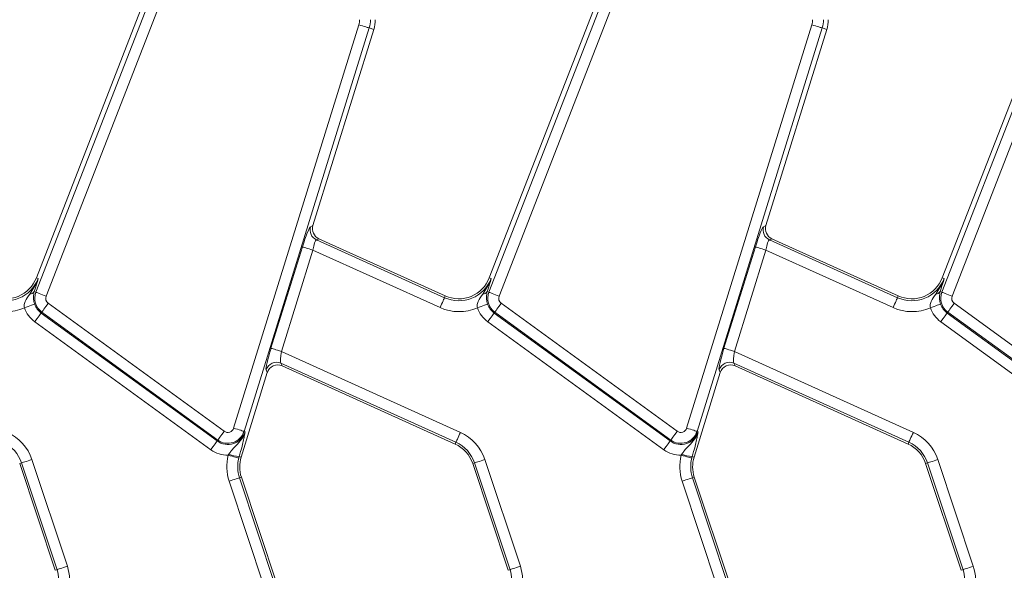
# Model space of a CAD drawing. Units: millimetres. Extents: x -492 to 5581, y -16 to 1848.
# Drawn here: x 712 to 803, y 567 to 618 of the extents above; entities that cross this region are included whole.
import ezdxf

# ---------------------------------------------------------------- set-up
doc = ezdxf.new("R2010")
doc.units = ezdxf.units.MM
doc.header["$LTSCALE"] = 5

msp = doc.modelspace()

# ---------------------------------------------------------------- linework, layer by layer
at = {"color": 7, "linetype": 'Continuous', "lineweight": 15}
for p, q in [((729.177, 633.636), (713.844, 594.227)), ((770.677, 633.636), (755.344, 594.227)), ((812.177, 633.636), (796.844, 594.227)), ((713.812, 592.917), (728.933, 631.783)), ((755.312, 592.917), (770.433, 631.783)), ((796.812, 592.917), (811.933, 631.783)), ((729.862, 631.422), (714.74, 592.556)), ((771.362, 631.422), (756.24, 592.556)), ((812.862, 631.422), (797.74, 592.556)), ((731.92, 580.471), (743.387, 617.407)), ((744.338, 617.112), (732.872, 580.176)), ((744.338, 617.112), (744.764, 616.98)), ((773.42, 580.471), (784.887, 617.407)), ((785.838, 617.112), (774.372, 580.176)), ((785.838, 617.112), (786.264, 616.98)), ((739.187, 599.016), (744.764, 616.98)), ((780.687, 599.016), (786.264, 616.98)), ((738.965, 598.916), (739.187, 599.016)), ((780.465, 598.916), (780.687, 599.016)), ((739.728, 597.813), (739.506, 597.713)), ((739.506, 597.713), (751.238, 592.415)), ((751.313, 592.581), (739.728, 597.813)), ((781.228, 597.813), (781.006, 597.713)), ((781.006, 597.713), (792.738, 592.415)), ((792.813, 592.581), (781.228, 597.813)), ((735.342, 587.786), (738.223, 597.065)), ((739.174, 596.77), (736.293, 587.491)), ((750.828, 591.507), (739.174, 596.77)), ((776.842, 587.786), (779.723, 597.065)), ((780.674, 596.77), (777.793, 587.491)), ((792.328, 591.507), (780.674, 596.77)), ((714.014, 594.161), (713.844, 594.227)), ((755.514, 594.161), (755.344, 594.227)), ((797.014, 594.161), (796.844, 594.227)), ((713.706, 593.148), (713.652, 592.979)), ((713.812, 592.917), (713.652, 592.979)), ((755.206, 593.148), (755.152, 592.979)), ((755.312, 592.917), (755.152, 592.979)), ((796.706, 593.148), (796.652, 592.979)), ((796.812, 592.917), (796.652, 592.979)), ((714.932, 591.901), (731.058, 580.185)), ((751.238, 592.415), (751.313, 592.581)), ((756.432, 591.901), (772.558, 580.185)), ((792.738, 592.415), (792.813, 592.581)), ((797.932, 591.901), (814.058, 580.185)), ((714.347, 591.095), (714.286, 591.012)), ((714.286, 591.012), (730.412, 579.296)), ((730.473, 579.379), (714.347, 591.095)), ((755.847, 591.095), (755.786, 591.012)), ((755.786, 591.012), (771.912, 579.296)), ((771.973, 579.379), (755.847, 591.095)), ((797.347, 591.095), (797.286, 591.012)), ((797.286, 591.012), (813.412, 579.296)), ((813.473, 579.379), (797.347, 591.095)), ((729.827, 578.49), (713.701, 590.206)), ((771.327, 578.49), (755.201, 590.206)), ((812.827, 578.49), (796.701, 590.206)), ((736.293, 587.491), (752.692, 580.085)), ((777.793, 587.491), (794.192, 580.085)), ((752.282, 579.177), (736.255, 586.415)), ((736.255, 586.415), (736.368, 586.163)), ((793.782, 579.177), (777.755, 586.415)), ((777.755, 586.415), (777.868, 586.163)), ((732.607, 577.82), (735.006, 585.551)), ((735.006, 585.551), (734.893, 585.802)), ((736.368, 586.163), (752.207, 579.011)), ((774.107, 577.82), (776.506, 585.551)), ((776.506, 585.551), (776.393, 585.802)), ((777.868, 586.163), (793.707, 579.011)), ((732.872, 580.176), (732.97, 580.145)), ((774.372, 580.176), (774.47, 580.145)), ((730.473, 579.379), (730.412, 579.296)), ((752.282, 579.177), (752.207, 579.011)), ((771.973, 579.379), (771.912, 579.296)), ((793.782, 579.177), (793.707, 579.011)), ((713.437, 577.595), (716.686, 567.826)), ((731.428, 577.983), (731.484, 578.077)), ((732.431, 577.875), (732.392, 577.732)), ((732.431, 577.875), (732.607, 577.82)), ((754.937, 577.595), (758.186, 567.826)), ((772.928, 577.983), (772.984, 578.077)), ((773.931, 577.875), (773.892, 577.732)), ((773.931, 577.875), (774.107, 577.82)), ((796.437, 577.595), (799.686, 567.826)), ((712.492, 577.281), (712.319, 577.223)), ((712.319, 577.223), (715.567, 567.454)), ((715.74, 567.511), (712.492, 577.281)), ((753.992, 577.281), (753.819, 577.223)), ((753.819, 577.223), (757.067, 567.454)), ((757.24, 567.511), (753.992, 577.281)), ((795.492, 577.281), (795.319, 577.223)), ((795.319, 577.223), (798.567, 567.454)), ((798.74, 567.511), (795.492, 577.281)), ((734.755, 565.843), (731.506, 575.612)), ((732.452, 575.927), (732.625, 575.984)), ((732.452, 575.927), (735.7, 566.157)), ((735.873, 566.215), (732.625, 575.984)), ((776.255, 565.843), (773.006, 575.612)), ((773.952, 575.927), (774.125, 575.984)), ((773.952, 575.927), (777.2, 566.157)), ((777.373, 566.215), (774.125, 575.984)), ((715.74, 567.511), (715.567, 567.454)), ((757.24, 567.511), (757.067, 567.454)), ((798.74, 567.511), (798.567, 567.454))]:
    msp.add_line(p, q, dxfattribs=at)
at = {"color": 7, "linetype": 'Continuous', "lineweight": 15, "flags": 128}
for points in [[(744.338, 617.112), (744.307, 617.122), (744.244, 617.141), (744.151, 617.17), (744.032, 617.207), (743.891, 617.251), (743.733, 617.3), (743.563, 617.352), (743.387, 617.407)], [(785.838, 617.112), (785.807, 617.122), (785.744, 617.141), (785.651, 617.17), (785.532, 617.207), (785.391, 617.251), (785.233, 617.3), (785.063, 617.352), (784.887, 617.407)], [(738.223, 597.065), (738.254, 597.055), (738.317, 597.036), (738.41, 597.007), (738.529, 596.97), (738.67, 596.926), (738.828, 596.877), (738.998, 596.824), (739.174, 596.77)], [(779.723, 597.065), (779.754, 597.055), (779.817, 597.036), (779.91, 597.007), (780.029, 596.97), (780.17, 596.926), (780.328, 596.877), (780.498, 596.824), (780.674, 596.77)], [(714.74, 592.556), (714.568, 592.623), (714.402, 592.687), (714.248, 592.747), (714.11, 592.801), (713.994, 592.846), (713.904, 592.881), (713.842, 592.905), (713.812, 592.917)], [(756.24, 592.556), (756.068, 592.623), (755.902, 592.687), (755.748, 592.747), (755.61, 592.801), (755.494, 592.846), (755.404, 592.881), (755.342, 592.905), (755.312, 592.917)], [(797.74, 592.556), (797.568, 592.623), (797.402, 592.687), (797.248, 592.747), (797.11, 592.801), (796.994, 592.846), (796.904, 592.881), (796.842, 592.905), (796.812, 592.917)], [(712.748, 591.498), (712.923, 591.557), (713.091, 591.615), (713.248, 591.668), (713.388, 591.716), (713.506, 591.756), (713.597, 591.787), (713.66, 591.808), (713.691, 591.819)], [(714.932, 591.901), (714.824, 591.752), (714.719, 591.608), (714.622, 591.474), (714.535, 591.355), (714.462, 591.254), (714.405, 591.175), (714.366, 591.122), (714.347, 591.095)], [(750.828, 591.507), (750.904, 591.675), (750.977, 591.837), (751.045, 591.988), (751.106, 592.122), (751.157, 592.236), (751.197, 592.324), (751.224, 592.384), (751.238, 592.415)], [(754.248, 591.498), (754.423, 591.557), (754.591, 591.615), (754.748, 591.668), (754.888, 591.716), (755.006, 591.756), (755.097, 591.787), (755.16, 591.808), (755.191, 591.819)], [(756.432, 591.901), (756.324, 591.752), (756.219, 591.608), (756.122, 591.474), (756.035, 591.355), (755.962, 591.254), (755.905, 591.175), (755.866, 591.122), (755.847, 591.095)], [(792.328, 591.507), (792.404, 591.675), (792.477, 591.837), (792.545, 591.988), (792.606, 592.122), (792.657, 592.236), (792.697, 592.324), (792.724, 592.384), (792.738, 592.415)], [(795.748, 591.498), (795.923, 591.557), (796.091, 591.615), (796.248, 591.668), (796.388, 591.716), (796.506, 591.756), (796.597, 591.787), (796.66, 591.808), (796.691, 591.819)], [(797.932, 591.901), (797.824, 591.752), (797.719, 591.608), (797.622, 591.474), (797.535, 591.355), (797.462, 591.254), (797.405, 591.175), (797.366, 591.122), (797.347, 591.095)], [(713.701, 590.206), (713.809, 590.355), (713.914, 590.499), (714.011, 590.633), (714.098, 590.753), (714.171, 590.853), (714.228, 590.932), (714.267, 590.985), (714.286, 591.012)], [(755.201, 590.206), (755.309, 590.355), (755.414, 590.499), (755.511, 590.633), (755.598, 590.753), (755.671, 590.853), (755.728, 590.932), (755.767, 590.985), (755.786, 591.012)], [(796.701, 590.206), (796.809, 590.355), (796.914, 590.499), (797.011, 590.633), (797.098, 590.753), (797.171, 590.853), (797.228, 590.932), (797.267, 590.985), (797.286, 591.012)], [(735.342, 587.786), (735.374, 587.776), (735.437, 587.757), (735.529, 587.728), (735.648, 587.691), (735.789, 587.647), (735.947, 587.598), (736.117, 587.545), (736.293, 587.491)], [(776.842, 587.786), (776.874, 587.776), (776.937, 587.757), (777.029, 587.728), (777.148, 587.691), (777.289, 587.647), (777.447, 587.598), (777.617, 587.545), (777.793, 587.491)], [(730.473, 579.379), (730.492, 579.406), (730.531, 579.459), (730.588, 579.538), (730.661, 579.638), (730.748, 579.758), (730.845, 579.892), (730.95, 580.036), (731.058, 580.185)], [(732.872, 580.176), (732.84, 580.186), (732.777, 580.205), (732.684, 580.234), (732.566, 580.271), (732.425, 580.315), (732.266, 580.364), (732.096, 580.416), (731.92, 580.471)], [(752.282, 579.177), (752.295, 579.207), (752.323, 579.268), (752.363, 579.356), (752.414, 579.469), (752.475, 579.604), (752.543, 579.755), (752.616, 579.917), (752.692, 580.085)], [(771.973, 579.379), (771.992, 579.406), (772.031, 579.459), (772.088, 579.538), (772.161, 579.638), (772.248, 579.758), (772.345, 579.892), (772.45, 580.036), (772.558, 580.185)], [(774.372, 580.176), (774.34, 580.186), (774.277, 580.205), (774.184, 580.234), (774.066, 580.271), (773.925, 580.315), (773.766, 580.364), (773.596, 580.416), (773.42, 580.471)], [(793.782, 579.177), (793.795, 579.207), (793.823, 579.268), (793.863, 579.356), (793.914, 579.469), (793.975, 579.604), (794.043, 579.755), (794.116, 579.917), (794.192, 580.085)], [(729.827, 578.49), (729.935, 578.639), (730.04, 578.783), (730.137, 578.917), (730.224, 579.036), (730.297, 579.137), (730.354, 579.215), (730.393, 579.269), (730.412, 579.296)], [(771.327, 578.49), (771.435, 578.639), (771.54, 578.783), (771.637, 578.917), (771.724, 579.036), (771.797, 579.137), (771.854, 579.215), (771.893, 579.269), (771.912, 579.296)], [(712.492, 577.281), (712.523, 577.291), (712.586, 577.312), (712.678, 577.343), (712.796, 577.382), (712.936, 577.428), (713.093, 577.481), (713.262, 577.537), (713.437, 577.595)], [(731.428, 577.983), (731.606, 577.937), (731.778, 577.892), (731.939, 577.85), (732.081, 577.813), (732.202, 577.782), (732.295, 577.757), (732.36, 577.741), (732.392, 577.732)], [(753.992, 577.281), (754.023, 577.291), (754.086, 577.312), (754.178, 577.343), (754.296, 577.382), (754.436, 577.428), (754.593, 577.481), (754.762, 577.537), (754.937, 577.595)], [(772.928, 577.983), (773.106, 577.937), (773.278, 577.892), (773.439, 577.85), (773.581, 577.813), (773.702, 577.782), (773.795, 577.757), (773.86, 577.741), (773.892, 577.732)], [(795.492, 577.281), (795.523, 577.291), (795.586, 577.312), (795.678, 577.343), (795.796, 577.382), (795.936, 577.428), (796.093, 577.481), (796.262, 577.537), (796.437, 577.595)], [(731.506, 575.612), (731.681, 575.671), (731.85, 575.727), (732.007, 575.779), (732.147, 575.826), (732.265, 575.865), (732.357, 575.895), (732.42, 575.916), (732.452, 575.927)], [(773.006, 575.612), (773.181, 575.671), (773.35, 575.727), (773.507, 575.779), (773.647, 575.826), (773.765, 575.865), (773.857, 575.895), (773.92, 575.916), (773.952, 575.927)], [(715.74, 567.511), (715.772, 567.522), (715.835, 567.543), (715.927, 567.573), (716.045, 567.613), (716.185, 567.659), (716.342, 567.711), (716.511, 567.768), (716.686, 567.826)], [(757.24, 567.511), (757.272, 567.522), (757.335, 567.543), (757.427, 567.573), (757.545, 567.613), (757.685, 567.659), (757.842, 567.711), (758.011, 567.768), (758.186, 567.826)], [(798.74, 567.511), (798.772, 567.522), (798.835, 567.543), (798.927, 567.573), (799.045, 567.613), (799.185, 567.659), (799.342, 567.711), (799.511, 567.768), (799.686, 567.826)]]:
    msp.add_lwpolyline(points, dxfattribs=at)
at = {"color": 7, "linetype": 'Continuous', "lineweight": 15}
for centre, radius, start, end in [((741.898, 617.869), 1.559, 342.75312, 0), ((741.898, 617.869), 2.555, 342.75312, 0), ((741.898, 617.869), 3, 342.75312, 0), ((783.398, 617.869), 1.559, 342.75312, 0), ((783.398, 617.869), 2.555, 342.75312, 0), ((783.398, 617.869), 3, 342.75312, 0), ((739.926, 598.626), 1.005, 163.19001, 245.25906), ((781.426, 598.626), 1.005, 163.19019, 245.25888), ((711.048, 595.315), 3.183, 245.69586, 338.74005), ((711.048, 595.315), 3, 245.69586, 338.74005), ((752.548, 595.315), 3.183, 245.69586, 338.74005), ((752.548, 595.315), 3, 245.69586, 338.74005), ((794.048, 595.315), 3.183, 245.69586, 338.74005), ((794.048, 595.315), 3, 245.69586, 338.74005), ((713.189, 593.289), 0.557, 274.95614, 326.15562), ((715.261, 592.353), 1.555, 158.74005, 234), ((754.689, 593.289), 0.557, 274.95622, 326.15565), ((756.761, 592.353), 1.555, 158.74005, 234), ((796.189, 593.289), 0.557, 274.9549, 326.15651), ((798.261, 592.353), 1.555, 158.74005, 234), ((715.261, 592.353), 1.658, 198.79789, 234), ((715.261, 592.353), 0.559, 158.74005, 234), ((756.761, 592.353), 1.658, 198.79789, 234), ((756.761, 592.353), 0.559, 158.74005, 234), ((798.261, 592.353), 1.658, 198.79789, 234), ((798.261, 592.353), 0.559, 158.74005, 234), ((711.048, 595.315), 4.179, 245.69586, 294.00999), ((715.261, 592.353), 2.654, 198.79789, 234), ((752.548, 595.315), 4.179, 245.69586, 294.00999), ((756.761, 592.353), 2.654, 198.79789, 234), ((794.048, 595.315), 4.179, 245.69586, 294.00999), ((798.261, 592.353), 2.654, 198.79789, 234), ((735.85, 585.494), 1.005, 66.28954, 162.15945), ((777.35, 585.494), 1.005, 66.2897, 162.15929), ((709.472, 576.277), 4.179, 18.39282, 65.69586), ((731.387, 580.637), 1.658, 234, 342.75312), ((731.387, 580.637), 1.555, 234, 342.75312), ((731.387, 580.637), 0.559, 234, 342.75312), ((750.972, 576.277), 4.179, 18.39282, 65.69586), ((772.887, 580.637), 1.658, 234, 342.75312), ((772.887, 580.637), 1.555, 234, 342.75312), ((772.887, 580.637), 0.559, 234, 342.75312), ((792.472, 576.277), 4.179, 18.39282, 65.69586), ((709.472, 576.277), 3.183, 18.39282, 65.69586), ((750.972, 576.277), 3.183, 18.39282, 65.69586), ((792.472, 576.277), 3.183, 18.39282, 65.69586), ((731.387, 580.637), 2.654, 234, 270.8807), ((750.972, 576.277), 3, 18.39282, 65.69586), ((772.887, 580.637), 2.654, 234, 270.8807), ((792.472, 576.277), 3, 18.39282, 65.69586), ((735.472, 576.931), 4.179, 165.41375, 198.39282), ((732.66, 581.262), 3.395, 249.7199, 266.13413), ((735.472, 576.931), 3.183, 165.41375, 198.39282), ((735.472, 576.931), 3, 162.75312, 198.39282), ((776.972, 576.931), 4.179, 165.41375, 198.39282), ((774.16, 581.262), 3.395, 249.71985, 266.13424), ((776.972, 576.931), 3.183, 165.41375, 198.39282), ((776.972, 576.931), 3, 162.75312, 198.39282), ((712.72, 566.507), 3.183, 345.41375, 18.39282), ((712.72, 566.507), 4.179, 345.41375, 18.39282), ((754.22, 566.507), 3.183, 345.41375, 18.39282), ((754.22, 566.507), 4.179, 345.41375, 18.39282), ((795.72, 566.507), 3.183, 345.41375, 18.39282), ((795.72, 566.507), 4.179, 345.41375, 18.39282)]:
    msp.add_arc(centre, radius, start, end, dxfattribs=at)
for centre, major_axis, ratio, start_param, end_param in [((740.147, 598.725), (-0.918, -0.413), 0.993252, 5.562732, 7.003639), ((781.647, 598.725), (-0.918, -0.413), 0.993252, 5.562732, 7.003639), ((738.383, 596.993), (0.596, 1.925), 0.086816, 0.076436, 1.559966), ((779.883, 596.993), (0.596, 1.925), 0.086816, 0.076436, 1.559966), ((739.335, 596.697), (0.179, 1.015), 0.16584, 0.044993, 1.528523), ((780.835, 596.697), (0.179, 1.015), 0.16584, 0.044993, 1.528523), ((735.503, 587.713), (0.596, 1.925), 0.086816, 1.559966, 3.043496), ((736.454, 587.418), (0.179, 1.015), 0.16584, 1.528523, 3.012053), ((777.003, 587.713), (0.596, 1.925), 0.086816, 1.559966, 3.043496), ((777.954, 587.418), (0.179, 1.015), 0.16584, 1.528523, 3.012053), ((735.963, 585.245), (0.414, -0.92), 0.991386, 2.298903, 3.984282), ((777.463, 585.245), (0.414, -0.92), 0.991386, 2.298903, 3.984282)]:
    msp.add_ellipse(centre, major_axis=major_axis, ratio=ratio, start_param=start_param, end_param=end_param, dxfattribs=at)
for points, knots in [([(713.237, 592.734), (713.5, 593.134), (713.798, 593.587), (713.99, 594.094), (714.013, 594.158), (714.014, 594.161)], [0, 0, 0, 0, 0.8752101, 0.9932535, 1, 1, 1, 1]), ([(714.014, 594.161), (714.013, 594.159), (713.917, 593.835), (713.811, 593.49), (713.706, 593.148)], [0, 0, 0, 0, 0.0067001, 1, 1, 1, 1]), ([(754.737, 592.734), (755, 593.134), (755.299, 593.587), (755.49, 594.094), (755.513, 594.158), (755.514, 594.161)], [0, 0, 0, 0, 0.87521, 0.993253, 1, 1, 1, 1]), ([(755.514, 594.161), (755.513, 594.159), (755.417, 593.835), (755.311, 593.49), (755.206, 593.148)], [0, 0, 0, 0, 0.0067, 1, 1, 1, 1]), ([(796.237, 592.734), (796.5, 593.134), (796.798, 593.587), (796.99, 594.094), (797.013, 594.158), (797.014, 594.161)], [0, 0, 0, 0, 0.87521, 0.993254, 1, 1, 1, 1]), ([(797.014, 594.161), (797.013, 594.159), (796.917, 593.834), (796.811, 593.49), (796.706, 593.148)], [0, 0, 0, 0, 0.0067, 1, 1, 1, 1]), ([(712.748, 591.498), (712.738, 591.57), (712.709, 591.77), (712.856, 592.218), (713.083, 592.525), (713.237, 592.734)], [0, 0, 0, 0, 0.150673, 0.421282, 1, 1, 1, 1]), ([(713.652, 592.979), (713.618, 592.813), (713.564, 592.552), (713.601, 592.124), (713.667, 591.902), (713.691, 591.819)], [0, 0, 0, 0, 0.524068, 0.821145, 1, 1, 1, 1]), ([(754.248, 591.498), (754.238, 591.57), (754.209, 591.77), (754.355, 592.218), (754.583, 592.525), (754.737, 592.734)], [0, 0, 0, 0, 0.150673, 0.421281, 1, 1, 1, 1]), ([(755.152, 592.979), (755.118, 592.813), (755.064, 592.552), (755.101, 592.124), (755.167, 591.902), (755.191, 591.819)], [0, 0, 0, 0, 0.524068, 0.821145, 1, 1, 1, 1]), ([(795.748, 591.498), (795.738, 591.57), (795.709, 591.77), (795.856, 592.218), (796.083, 592.525), (796.237, 592.734)], [0, 0, 0, 0, 0.150673, 0.421282, 1, 1, 1, 1]), ([(796.652, 592.979), (796.618, 592.813), (796.564, 592.552), (796.601, 592.124), (796.667, 591.902), (796.691, 591.819)], [0, 0, 0, 0, 0.524069, 0.821146, 1, 1, 1, 1]), ([(731.484, 578.077), (731.537, 578.156), (731.687, 578.377), (732.046, 578.792), (732.47, 579.197), (732.759, 579.628), (732.892, 579.904), (732.946, 580.06), (732.969, 580.143), (732.97, 580.145)], [0, 0, 0, 0, 0.104945, 0.2950114, 0.6402761, 0.8086892, 0.9004891, 0.9968468, 1, 1, 1, 1]), ([(732.97, 580.145), (732.97, 580.144), (732.964, 580.109), (732.954, 580.041), (732.931, 579.902), (732.902, 579.734), (732.872, 579.583), (732.858, 579.517)], [0, 0, 0, 0, 0.008015, 0.186238, 0.364358, 0.719083, 1, 1, 1, 1]), ([(772.984, 578.077), (773.037, 578.156), (773.187, 578.377), (773.546, 578.792), (773.97, 579.197), (774.26, 579.628), (774.392, 579.904), (774.446, 580.06), (774.469, 580.143), (774.47, 580.145)], [0, 0, 0, 0, 0.104945, 0.295011, 0.640276, 0.80869, 0.900489, 0.996847, 1, 1, 1, 1]), ([(774.47, 580.145), (774.47, 580.144), (774.464, 580.109), (774.454, 580.041), (774.431, 579.902), (774.402, 579.734), (774.372, 579.583), (774.358, 579.517)], [0, 0, 0, 0, 0.008015, 0.186238, 0.364357, 0.719083, 1, 1, 1, 1]), ([(732.858, 579.517), (732.821, 579.347), (732.746, 579.001), (732.592, 578.418), (732.476, 578.026), (732.431, 577.875)], [0, 0, 0, 0, 0.369963, 0.757213, 1, 1, 1, 1]), ([(774.358, 579.517), (774.321, 579.347), (774.246, 579.001), (774.092, 578.418), (773.976, 578.026), (773.931, 577.875)], [0, 0, 0, 0, 0.369963, 0.757214, 1, 1, 1, 1])]:
    msp.add_open_spline(points, degree=3, knots=knots, dxfattribs=at)

doc.saveas('drawing.dxf')
